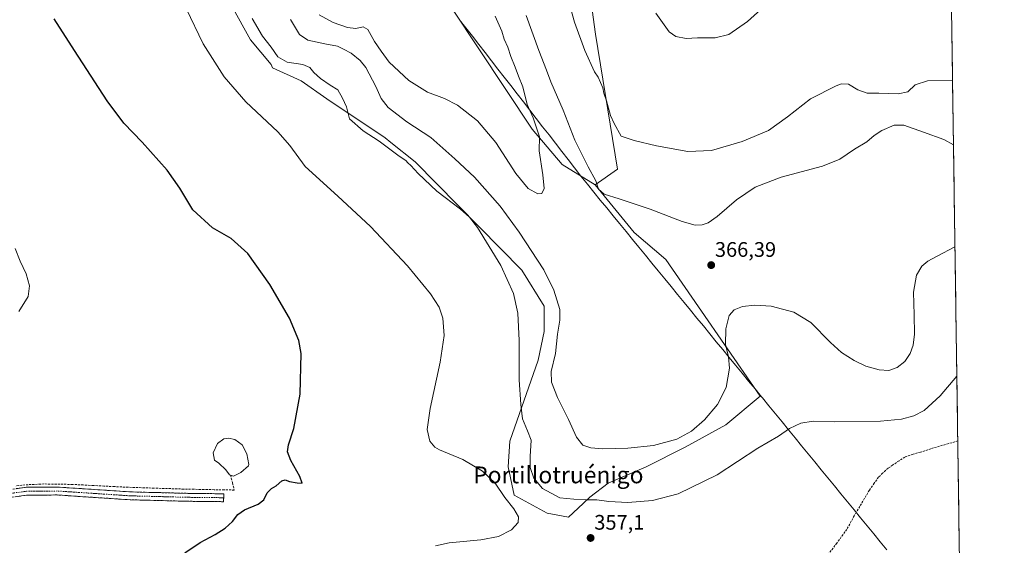
# Model space of a CAD drawing. Units: metres. Extents: x 597572 to 601029, y 4703670 to 4706032.
# Drawn here: x 600556 to 601025, y 4705457 to 4705707 of the extents above; entities that cross this region are included whole.
import ezdxf
from ezdxf.enums import TextEntityAlignment as Align

# ---------------------------------------------------------------- set-up
doc = ezdxf.new("R2010")
doc.units = ezdxf.units.M
doc.header["$MEASUREMENT"] = 0
doc.linetypes.add('TRAZO_Y_PUNTO', pattern=[1, 0.5, -0.25, 0, -0.25])
doc.linetypes.add('TRAZOSX2', pattern=[1.5, 1, -0.5])
for name, color, linetype, lineweight in [('Arbolado forestal CxS', 92, 'Continuous', 0), ('Camino', 19, 'TRAZOSX2', 0), ('Camino Cxs', 19, 'Continuous', 0), ('Camino eje', 19, 'TRAZO_Y_PUNTO', 0), ('Carátula', 7, 'Continuous', 5), ('Corriente artificial lineal', 5, 'TRAZOSX2', 13), ('Cultivos herbáceos CxS', 92, 'Continuous', 0), ('Curva de nivel maestra', 36, 'Continuous', 30), ('Curva de nivel normal', 36, 'Continuous', 0), ('Estanque', 2, 'Continuous', 0), ('Estanque Cxs', 2, 'Continuous', 0), ('Municipio', 9, 'Continuous', 13), ('Municipio CxS', 142, 'Continuous', 0), ('Pastizal CxS', 92, 'Continuous', 0), ('Punto de cota en terreno', 7, 'Continuous', 0), ('Rótulo de punto de cota en terreno', 19, 'Continuous', 0), ('Senda', 19, 'TRAZOSX2', 0), ('Texto cartográfico', 19, 'Continuous', 0)]:
    doc.layers.add(name, color=color, linetype=linetype, lineweight=lineweight)
doc.styles.add('Arial', font='txt', dxfattribs={"height": 0.2})

# ---------------------------------------------------------------- blocks, each defined once
blk = doc.blocks.new('*U150')
at = {"layer": 'Cultivos herbáceos CxS', "color": 92, "linetype": 'Continuous', "lineweight": 0}
for points in [[(600257.95, 4706021.03, 335.55), (600986.55, 4706031.41, 340.88), (600996.88, 4705942.28, 342.76), (600999.49, 4705761.94, 351.61), (600981.5, 4705773.94, 350.78), (600977.53, 4705734.25, 353.33), (600997.37, 4705736.9, 353.57), (600999.9, 4705734.26, 353.85), (601025.36, 4703975.65, 329.84)], [(600641.27, 4705742.74, 357.71), (600666.3, 4705697.37, 358.19), (600676.07, 4705685.65, 358.4), (600676.77, 4705684.03, 358.11), (600690.45, 4705677.85, 358.75), (600702.6, 4705669.28, 358.77), (600730.47, 4705650.7, 361.28), (600733.13, 4705648.57, 361.08), (600744.76, 4705639.26, 361.14), (600795.5, 4705587.81, 361.71), (600806.22, 4705570.66, 363.01), (600806.22, 4705558.51, 363.52), (600803.36, 4705544.93, 363.16), (600789.78, 4705506.34, 357.16), (600789.07, 4705494.19, 356.47), (600791.93, 4705480.61, 355.9), (600807.65, 4705472.03, 356.45), (600817.84, 4705470.15, 357.16), (600817.84, 4705470.15, 357.16), (600824.73, 4705476.7, 358.76), (600827.89, 4705479.69, 359.76), (600836.68, 4705486.32, 361.34), (600854.82, 4705494.19, 361.97), (600873.4, 4705503.48, 362.18), (600892.69, 4705514.2, 361.92), (600909.13, 4705527.78, 361.52), (600864.11, 4705592.81, 367.35), (600849.1, 4705605.67, 367.51), (600830.5, 4705628.31, 365.14), (600841.04, 4705635.84, 362.9), (600830.71, 4705700.04, 358.3), (600826.4, 4705731.55, 357.08)]]:
    blk.add_polyline3d(points, dxfattribs=at)
blk = doc.blocks.new('*U162')
at = {"layer": 'Curva de nivel normal', "color": 36, "linetype": 'Continuous', "lineweight": 0}
blk.add_polyline3d([(600555.97, 4705568.02, 345), (600560.35, 4705575.26, 345), (600560.96, 4705580.34, 345), (600559.4, 4705586.01, 345), (600556.61, 4705592.03, 345), (600554.27, 4705598.1, 345)], dxfattribs=at)
blk = doc.blocks.new('*U166')
at = {"layer": 'Curva de nivel normal', "color": 36, "linetype": 'Continuous', "lineweight": 0}
for points in [[(600914.35, 4705716.47, 355), (600903.08, 4705706.1, 355), (600894.11, 4705699.93, 355), (600887.62, 4705698.38, 355), (600879.29, 4705698.31, 355), (600873.77, 4705698.02, 355), (600868.93, 4705698.9, 355), (600865.65, 4705701.15, 355), (600859.32, 4705709.99, 355)], [(600635.63, 4705712.21, 355), (600643.7, 4705695.43, 355), (600653.81, 4705679.73, 355), (600664.12, 4705667.91, 355), (600679.28, 4705653.56, 355), (600684.98, 4705647.05, 355), (600692.28, 4705637.14, 355), (600707.95, 4705622.98, 355), (600723.52, 4705608.52, 355), (600741.14, 4705589.81, 355), (600752.11, 4705576.45, 355), (600756.13, 4705570.13, 355), (600757.89, 4705564.9, 355), (600758.58, 4705556.58, 355), (600756.66, 4705543.9, 355), (600751.88, 4705521.85, 355), (600750.47, 4705511.89, 355), (600751.71, 4705506.38, 355), (600754.1, 4705503.56, 355), (600756.39, 4705502.24, 355), (600767.49, 4705497.68, 355), (600776.74, 4705492.11, 355), (600782.76, 4705486.29, 355), (600787.52, 4705479.54, 355), (600791.73, 4705474.09, 355), (600793.96, 4705470.33, 355), (600793.8, 4705467.7, 355), (600790.54, 4705464.13, 355), (600784.47, 4705461.01, 355), (600776, 4705459.4, 355), (600761, 4705457.98, 355), (600754.34, 4705456.49, 355)]]:
    blk.add_polyline3d(points, dxfattribs=at)
blk = doc.blocks.new('*U168')
at = {"layer": 'Curva de nivel maestra', "color": 36, "linetype": 'Continuous', "lineweight": 30}
blk.add_polyline3d([(600635.02, 4705453.2, 350), (600642.28, 4705458.11, 350), (600649.41, 4705461.92, 350), (600654.21, 4705464.94, 350), (600657.72, 4705468.12, 350), (600660.28, 4705471.38, 350), (600663.47, 4705473.71, 350), (600669.87, 4705476.4, 350), (600672.62, 4705478.47, 350), (600674.23, 4705481.71, 350), (600676.31, 4705483.86, 350), (600678.56, 4705485.09, 350), (600681.23, 4705487.49, 350), (600682.73, 4705488, 350), (600684.84, 4705487.1, 350), (600688.45, 4705486.6, 350), (600690.87, 4705486.36, 350), (600689.72, 4705489.6, 350), (600685.52, 4705497.19, 350), (600683.9, 4705501.27, 350), (600684.46, 4705504.57, 350), (600686.94, 4705512.35, 350), (600689.95, 4705528.69, 350), (600690.41, 4705548.14, 350), (600689.35, 4705554.34, 350), (600684.92, 4705564.91, 350), (600675.44, 4705580.99, 350), (600665.07, 4705595.62, 350), (600657.08, 4705602.83, 350), (600648.17, 4705607.95, 350), (600638.88, 4705616.4, 350), (600632.59, 4705626.84, 350), (600626.54, 4705635.35, 350), (600614.7, 4705648.59, 350), (600606.01, 4705657.67, 350), (600598.08, 4705668.33, 350), (600582.43, 4705692.35, 350), (600572.76, 4705707.39, 350)], dxfattribs=at)
blk = doc.blocks.new('5PATER')
at = {"layer": 'Carátula', "linetype": 'Continuous', "lineweight": 5}
h = blk.add_hatch(color=250, dxfattribs=at)
edge = h.paths.add_edge_path()
edge.add_ellipse((0, 0.01), major_axis=(-1.33, -1.34), ratio=0.999422, start_angle=0, end_angle=360)

msp = doc.modelspace()

# ---------------------------------------------------------------- linework, layer by layer
at = {"layer": 'Arbolado forestal CxS', "color": 92, "linetype": 'Continuous', "lineweight": 0}
for points in [[(600830.5, 4705628.31, 365.14), (600841.04, 4705635.84, 362.9), (600830.71, 4705700.04, 358.3), (600826.4, 4705731.55, 357.08), (600807.2, 4705748.67, 359.4), (600792.78, 4705764.12, 361.07), (600787.6, 4705782.09, 359.87), (600776.86, 4705810.41, 359.88), (600762.22, 4705833.85, 359.28), (600749.19, 4705855, 358.4), (600733.06, 4705862.82, 358.83), (600714.83, 4705871.67, 358.28), (600699.5, 4705876.09, 357.75), (600694.31, 4705876.09, 357.56), (600690.81, 4705876.09, 357.37), (600687.61, 4705876.09, 357.19), (600678.02, 4705876.09, 355.79), (600670.61, 4705874.47, 354.69), (600640.8, 4705867.94, 352.16)], [(600640.8, 4705867.94, 352.16), (600640.8, 4705867.93, 352.16), (600693.69, 4705799.86, 379.07), (600709.26, 4705792.55, 378.75), (600737.13, 4705750.32, 376.36), (600800.48, 4705654.88, 369.9), (600814.83, 4705637.99, 367.83), (600830.5, 4705628.31, 365.14)], [(600826.4, 4705731.55, 357.08), (600830.71, 4705700.04, 358.3), (600841.04, 4705635.84, 362.9), (600830.5, 4705628.31, 365.14), (600830.5, 4705628.31, 365.14), (600814.83, 4705637.99, 367.83), (600800.48, 4705654.88, 369.9), (600737.13, 4705750.32, 376.36)]]:
    msp.add_polyline3d(points, dxfattribs=at)
at = {"layer": 'Camino', "color": 19, "linetype": 'TRAZOSX2', "lineweight": 0}
for points in [[(600274.2, 4705387.76), (600299.54, 4705401.95), (600315.74, 4705411.52), (600336.63, 4705425.29), (600375.43, 4705447.72), (600380.1, 4705450.13), (600389.59, 4705454.03), (600402.23, 4705458.47), (600412.04, 4705461.35), (600434.16, 4705466.16), (600457.19, 4705470.13), (600480.65, 4705473.23), (600505.38, 4705476.85), (600530.89, 4705480.51), (600559.39, 4705484.4), (600574.26, 4705484.52), (600609.1, 4705482.22), (600636.45, 4705481.52), (600653.54, 4705481.32), (600653.52, 4705479.44)], [(600653.52, 4705479.44), (600653.5, 4705477.55), (600636.38, 4705477.75), (600608.93, 4705478.46), (600574.15, 4705480.75), (600559.67, 4705480.63), (600531.41, 4705476.78), (600505.92, 4705473.12), (600481.17, 4705469.5), (600457.76, 4705466.4), (600434.88, 4705462.46), (600412.98, 4705457.7), (600403.39, 4705454.88), (600390.93, 4705450.51), (600381.68, 4705446.7), (600377.24, 4705444.41), (600338.62, 4705422.08), (600317.74, 4705408.33), (600301.42, 4705398.68), (600276.04, 4705384.47)]]:
    msp.add_lwpolyline(points, dxfattribs=at)
at = {"layer": 'Camino Cxs', "color": 19, "linetype": 'Continuous', "lineweight": 0}
msp.add_polyline3d([(600554.64, 4705483.75, 345.91), (600559.39, 4705484.4, 346.12), (600564.35, 4705484.44, 346.3), (600569.3, 4705484.48, 346.45), (600574.26, 4705484.52, 346.58), (600579.24, 4705484.19, 346.79), (600584.21, 4705483.86, 346.98), (600589.19, 4705483.53, 347.16), (600594.17, 4705483.21, 347.27), (600599.15, 4705482.88, 347.29), (600604.12, 4705482.55, 347.44), (600609.1, 4705482.22, 347.71), (600613.66, 4705482.1, 347.9), (600618.22, 4705481.99, 348.07), (600622.78, 4705481.87, 348.28), (600627.33, 4705481.75, 348.44), (600631.89, 4705481.64, 348.66), (600636.45, 4705481.52, 348.89), (600640.72, 4705481.47, 348.93), (600645, 4705481.42, 348.98), (600649.27, 4705481.37, 349.11), (600653.54, 4705481.32, 349.26), (600653.5, 4705477.55, 349.62), (600649.22, 4705477.6, 349.52), (600644.94, 4705477.65, 349.39), (600640.66, 4705477.7, 349.28), (600636.38, 4705477.75, 349.14), (600631.81, 4705477.87, 348.98), (600627.23, 4705477.99, 348.8), (600622.66, 4705478.11, 348.63), (600618.08, 4705478.22, 348.45), (600613.51, 4705478.34, 348.24), (600608.93, 4705478.46, 348.04), (600603.96, 4705478.79, 347.83), (600598.99, 4705479.11, 347.63), (600594.02, 4705479.44, 347.45), (600589.06, 4705479.77, 347.26), (600584.09, 4705480.1, 347.09), (600579.12, 4705480.42, 346.92), (600574.15, 4705480.75, 346.76), (600569.32, 4705480.71, 346.64), (600564.5, 4705480.67, 346.49), (600559.67, 4705480.63, 346.33), (600554.96, 4705479.99, 346.19)], dxfattribs=at)
at = {"layer": 'Camino eje', "color": 19, "linetype": 'TRAZO_Y_PUNTO', "lineweight": 0}
msp.add_lwpolyline([(600653.52, 4705479.44), (600636.42, 4705479.64), (600622.74, 4705479.99), (600609.02, 4705480.34), (600591.63, 4705481.49), (600574.21, 4705482.64), (600559.53, 4705482.52), (600545.28, 4705480.57), (600531.15, 4705478.65), (600505.65, 4705474.99), (600480.91, 4705471.37), (600469.21, 4705469.82), (600457.48, 4705468.27), (600446.04, 4705466.3), (600434.52, 4705464.31), (600412.51, 4705459.53), (600407.61, 4705458.09), (600402.81, 4705456.68)], dxfattribs=at)
at = {"layer": 'Corriente artificial lineal', "color": 5, "linetype": 'TRAZOSX2', "lineweight": 13}
msp.add_polyline3d([(600656.77, 4705490.14, 348.93), (600657.67, 4705486.62, 349.26), (600658.56, 4705483.09, 349.35), (600653.74, 4705483.18, 349.03), (600648.92, 4705483.27, 348.83), (600644.1, 4705483.37, 348.72), (600639.28, 4705483.46, 348.71), (600634.46, 4705483.55, 348.61), (600629.8, 4705483.7, 348.37), (600625.13, 4705483.86, 348.17), (600620.47, 4705484.01, 348.02), (600615.81, 4705484.16, 347.8), (600611.14, 4705484.32, 347.68), (600606.48, 4705484.47, 347.45), (600601.5, 4705484.73, 347.2), (600596.51, 4705484.99, 347.14), (600591.53, 4705485.25, 347.03), (600586.54, 4705485.51, 346.82), (600581.56, 4705485.77, 346.64), (600577, 4705485.84, 346.47), (600572.43, 4705485.92, 346.34), (600567.87, 4705485.99, 346.2), (600563.37, 4705485.78, 346.11), (600558.87, 4705485.57, 345.99), (600554.3, 4705484.98, 345.82)], dxfattribs=at)
at = {"layer": 'Cultivos herbáceos CxS', "color": 92, "linetype": 'Continuous', "lineweight": 0}
for points in [[(600830.5, 4705628.31, 365.14), (600841.04, 4705635.84, 362.9), (600830.71, 4705700.04, 358.3), (600826.4, 4705731.55, 357.08), (600807.2, 4705748.67, 359.4), (600792.78, 4705764.12, 361.07), (600787.6, 4705782.09, 359.87), (600776.86, 4705810.41, 359.88), (600762.22, 4705833.85, 359.28), (600749.19, 4705855, 358.4), (600733.06, 4705862.82, 358.83), (600714.83, 4705871.67, 358.28), (600699.5, 4705876.09, 357.75), (600694.31, 4705876.09, 357.56), (600690.81, 4705876.09, 357.37), (600687.61, 4705876.09, 357.19), (600678.02, 4705876.09, 355.79), (600670.61, 4705874.47, 354.69), (600640.8, 4705867.94, 352.16)], [(600641.27, 4705742.74, 357.71), (600666.3, 4705697.37, 358.19), (600676.07, 4705685.65, 358.4), (600676.77, 4705684.03, 358.11), (600690.45, 4705677.85, 358.75), (600702.6, 4705669.28, 358.77), (600730.47, 4705650.7, 361.28), (600733.13, 4705648.57, 361.08), (600744.76, 4705639.26, 361.14), (600795.5, 4705587.81, 361.71), (600806.22, 4705570.66, 363.01), (600806.22, 4705558.51, 363.52), (600803.36, 4705544.93, 363.16), (600789.78, 4705506.34, 357.16), (600789.07, 4705494.19, 356.47), (600791.93, 4705480.61, 355.9), (600807.65, 4705472.03, 356.45), (600817.84, 4705470.15, 357.16), (600824.73, 4705476.7, 358.76), (600827.89, 4705479.69, 359.76), (600836.68, 4705486.32, 361.34), (600854.82, 4705494.19, 361.97), (600873.4, 4705503.48, 362.18), (600892.69, 4705514.2, 361.92), (600909.13, 4705527.78, 361.52), (600864.11, 4705592.81, 367.35), (600849.1, 4705605.67, 367.51), (600830.5, 4705628.31, 365.14)], [(600999.9, 4705734.26, 353.85), (601025.36, 4703975.65, 329.84)]]:
    msp.add_polyline3d(points, dxfattribs=at)
at = {"layer": 'Curva de nivel normal', "color": 36, "linetype": 'Continuous', "lineweight": 0}
for points in [[(600699.01, 4705709.32, 370), (600705.66, 4705705.64, 370), (600712.47, 4705703.22, 370), (600716.48, 4705702.83, 370), (600719.92, 4705703.61, 370), (600722.16, 4705702.28, 370), (600725.39, 4705696.56, 370), (600728.57, 4705691.99, 370), (600732.36, 4705686.81, 370), (600741.75, 4705677.96, 370), (600750.57, 4705672.39, 370), (600758.72, 4705669.38, 370), (600764.89, 4705666.22, 370), (600774.47, 4705658.81, 370), (600783.15, 4705648.49, 370), (600792.74, 4705633.75, 370), (600798.61, 4705626.62, 370), (600803.13, 4705624.03, 370)], [(600803.13, 4705624.03, 370), (600805.04, 4705624.25, 370), (600806.11, 4705626.61, 370), (600805.6, 4705633.11, 370), (600803.86, 4705644.61, 370), (600803.96, 4705651.15, 370), (600803.06, 4705654.06, 370), (600800.88, 4705660.22, 370), (600798.15, 4705666.52, 370), (600796.02, 4705674.94, 370), (600793.88, 4705680, 370), (600792.41, 4705684.28, 370), (600790.33, 4705689.46, 370), (600788.86, 4705693.94, 370), (600787.12, 4705697.73, 370), (600786.03, 4705701.46, 370), (600782.88, 4705708.57, 370)], [(600797.59, 4705708.94, 365), (600803.6, 4705692.32, 365), (600807.36, 4705682.96, 365), (600809.31, 4705677.38, 365), (600815.18, 4705663.82, 365), (600820.8, 4705649.68, 365), (600827.14, 4705636.95, 365), (600830.78, 4705630.24, 365), (600832.1, 4705626.31, 365), (600834.8, 4705623.96, 365), (600841.96, 4705621.74, 365), (600856.63, 4705616.7, 365), (600871.89, 4705610.91, 365), (600878.16, 4705609.18, 365), (600881.43, 4705609.3, 365), (600884.34, 4705610.26, 365), (600888.63, 4705613.35, 365), (600897.81, 4705621.22, 365), (600906.64, 4705627.3, 365), (600919, 4705632.04, 365), (600938.73, 4705637.26, 365), (600947, 4705640.56, 365), (600953.98, 4705645.3, 365), (600959.82, 4705648.78, 365), (600963.33, 4705651.79, 365), (600966.98, 4705654.23, 365), (600972.87, 4705656.81, 365), (600977.46, 4705656.73, 365), (600986.88, 4705653.43, 365), (600996.49, 4705649.88, 365), (601001.15, 4705647.38, 365)], [(601000.71, 4705678.08, 360), (600988.8, 4705677.88, 360), (600982.84, 4705675.92, 360), (600979.45, 4705672.63, 360), (600974.84, 4705671.64, 360), (600965.59, 4705671.98, 360), (600959.98, 4705672.04, 360), (600955.62, 4705673.64, 360), (600951.21, 4705676.24, 360), (600947.85, 4705676.37, 360), (600945.22, 4705675.55, 360), (600932.99, 4705669.32, 360), (600922.16, 4705660.64, 360), (600913, 4705654.16, 360), (600900.53, 4705648.96, 360), (600885.81, 4705644.71, 360), (600874.65, 4705644.27, 360), (600859.65, 4705646.9, 360), (600848.99, 4705649.38, 360), (600842.79, 4705651.44, 360), (600839.46, 4705657.54, 360), (600837.76, 4705661.37, 360), (600835.88, 4705668.27, 360), (600834.68, 4705672.01, 360), (600834.14, 4705674.57, 360), (600831.97, 4705679.64, 360), (600830.2, 4705682.14, 360), (600825.52, 4705692.32, 360), (600820.58, 4705705.7, 360), (600818.76, 4705712.53, 360)], [(600667.11, 4705707.44, 360), (600672.02, 4705699.07, 360), (600676.16, 4705693.82, 360), (600679.37, 4705689.34, 360), (600683.79, 4705686.73, 360), (600691.16, 4705685.69, 360), (600694.62, 4705684.24, 360), (600696.47, 4705681.8, 360), (600699.66, 4705678.89, 360), (600704.18, 4705675.79, 360), (600707.95, 4705673.51, 360), (600710.04, 4705669.67, 360), (600712.02, 4705665.52, 360), (600713.48, 4705659.7, 360), (600719.98, 4705654.01, 360), (600727.55, 4705649.14, 360), (600737.08, 4705642.07, 360), (600740.23, 4705639.89, 360), (600741.16, 4705638.82, 360), (600742.6, 4705637.6, 360), (600746.13, 4705633.7, 360), (600755.08, 4705625.4, 360), (600766.25, 4705616.83, 360), (600770.59, 4705612.93, 360), (600774.44, 4705607.98, 360), (600785.47, 4705589.98, 360), (600791.56, 4705576.68, 360), (600793.68, 4705567.34, 360), (600794.26, 4705554.28, 360), (600794.24, 4705535.58, 360), (600795.05, 4705523.74, 360), (600795.78, 4705516.92, 360), (600798.21, 4705511.32, 360), (600800.05, 4705506.8, 360), (600799.46, 4705499.02, 360), (600799.52, 4705493.79, 360), (600801.22, 4705488.74, 360), (600805.43, 4705483.76, 360), (600813.66, 4705479.44, 360), (600820.33, 4705478.77, 360), (600826.14, 4705478.36, 360), (600831.23, 4705478.5, 360), (600836.96, 4705477.6, 360), (600845.97, 4705477.21, 360), (600857.82, 4705478.1, 360), (600869.99, 4705481.28, 360), (600888.65, 4705490.26, 360), (600907.98, 4705503.01, 360), (600917.76, 4705508.76, 360), (600923.11, 4705512.45, 360), (600928.43, 4705514.88, 360), (600934.31, 4705515.83, 360), (600944.31, 4705515.58, 360), (600966.31, 4705515.84, 360), (600976.36, 4705516.78, 360), (600982.21, 4705518.38, 360), (600987.2, 4705520.88, 360), (600994.8, 4705527.88, 360), (601002.75, 4705537.23, 360)], [(601001.86, 4705598.88, 365), (600993.43, 4705594.48, 365), (600988.98, 4705592.04, 365), (600986.08, 4705589.68, 365), (600983.49, 4705585.34, 365), (600982.09, 4705577.34, 365), (600982.5, 4705566.42, 365), (600982.63, 4705557.3, 365), (600982.02, 4705552.08, 365), (600980.58, 4705548.02, 365), (600978.04, 4705544.25, 365), (600974.3, 4705541.39, 365), (600970.3, 4705540.04, 365), (600965.72, 4705540.27, 365), (600959.47, 4705542.05, 365), (600953.91, 4705544.68, 365), (600947.82, 4705548.57, 365), (600942.55, 4705553.32, 365), (600933.25, 4705562.83, 365), (600925.15, 4705567.73, 365), (600914.32, 4705570.53, 365), (600906.48, 4705571.16, 365), (600900.65, 4705570.48, 365), (600896.65, 4705568.89, 365), (600894.34, 4705566.09, 365), (600892.7, 4705559.82, 365), (600892.5, 4705552.35, 365), (600894.03, 4705546.44, 365), (600894.46, 4705541.15, 365), (600892.94, 4705531.82, 365), (600888.79, 4705523.87, 365), (600882.48, 4705516.51, 365), (600876.32, 4705511.18, 365), (600869.32, 4705507.23, 365), (600858.32, 4705504.26, 365), (600845.99, 4705502.98, 365), (600834, 4705502.76, 365), (600828.33, 4705503.14, 365), (600824.55, 4705504.52, 365), (600821.54, 4705508.26, 365), (600817.83, 4705516.61, 365), (600812.49, 4705527.19, 365), (600809.66, 4705534.43, 365), (600809.49, 4705539.57, 365), (600811.51, 4705548.11, 365), (600812.55, 4705557.34, 365), (600813.71, 4705563.91, 365), (600813.58, 4705568.97, 365), (600810.8, 4705578.15, 365), (600805.99, 4705587.88, 365), (600794.25, 4705605.8, 365), (600785.21, 4705618.21, 365), (600773.04, 4705631.98, 365), (600763.59, 4705640.65, 365), (600752.26, 4705650.85, 365), (600740.77, 4705658.38, 365), (600731.92, 4705665.19, 365), (600728.46, 4705669.37, 365), (600725.93, 4705675.17, 365), (600721.25, 4705684.16, 365), (600718.59, 4705687.57, 365), (600714.2, 4705691, 365), (600710.6, 4705692.93, 365), (600707.67, 4705694.3, 365), (600701.68, 4705695.4, 365), (600693.68, 4705697.19, 365), (600689.67, 4705699.83, 365), (600685.33, 4705707.04, 365)]]:
    msp.add_polyline3d(points, dxfattribs=at)
at = {"layer": 'Estanque', "color": 2, "linetype": 'Continuous', "lineweight": 0}
for points in [[(600656.77, 4705490.14, 348.93), (600656.37, 4705490.29, 348.91), (600654.53, 4705492.67, 348.61), (600651.17, 4705495.96, 348.56), (600649.13, 4705497.35, 348.97), (600648.47, 4705500.77, 349.1), (600650.5, 4705505.32, 348.68), (600653.59, 4705507.43, 348.56), (600655.8, 4705507.78, 348.4), (600658.78, 4705507.18, 348.73), (600662.36, 4705504.63, 348.85), (600664.53, 4705500.29, 349.1), (600665.04, 4705497.79, 349.08), (600665.54, 4705495.28, 349.09), (600665.29, 4705494.65, 349.02), (600661.74, 4705491.52, 348.78), (600658.12, 4705489.63, 349.04)], [(600658.12, 4705489.63, 349.04), (600656.77, 4705490.14, 348.93)]]:
    msp.add_polyline3d(points, dxfattribs=at)
at = {"layer": 'Estanque Cxs', "color": 2, "linetype": 'Continuous', "lineweight": 0}
msp.add_polyline3d([(600661.74, 4705491.52, 348.78), (600658.12, 4705489.63, 349.04), (600656.77, 4705490.14, 348.93), (600656.37, 4705490.29, 348.91), (600654.53, 4705492.67, 348.61), (600651.17, 4705495.96, 348.56), (600649.13, 4705497.35, 348.97), (600648.47, 4705500.77, 349.11), (600650.5, 4705505.32, 348.68), (600653.59, 4705507.43, 348.56), (600655.8, 4705507.78, 348.4), (600658.78, 4705507.18, 348.73), (600662.36, 4705504.63, 348.85), (600664.53, 4705500.29, 349.1), (600665.04, 4705497.79, 349.08), (600665.54, 4705495.28, 349.09), (600665.29, 4705494.65, 349.02), (600661.74, 4705491.52, 348.78)], close=True, dxfattribs=at)
at = {"layer": 'Municipio', "color": 9, "linetype": 'Continuous', "lineweight": 13}
msp.add_polyline3d([(600765.88, 4705706.96, 373.56), (600768.92, 4705703.04, 373.26), (600771.97, 4705699.12, 373.01), (600775.01, 4705695.2, 372.75), (600778.05, 4705691.29, 372.43), (600781.1, 4705687.37, 372.19), (600784.14, 4705683.45, 371.77), (600787.18, 4705679.54, 371.63), (600790.23, 4705675.62, 371.23), (600793.27, 4705671.7, 370.88), (600796.31, 4705667.78, 370.59), (600799.36, 4705663.87, 370.06), (600802.4, 4705659.95, 369.6), (600805.45, 4705656.03, 368.94), (600808.49, 4705652.11, 368.44), (600811.53, 4705648.2, 368.07), (600814.58, 4705644.28, 367.46), (600817.62, 4705640.36, 367.14), (600820.66, 4705636.44, 366.72), (600823.71, 4705632.53, 366.67), (600826.75, 4705628.61, 366.67), (600829.82, 4705624.86, 365.92), (600832.89, 4705621.12, 366.01), (600835.96, 4705617.37, 366.24), (600839.04, 4705613.62, 366.69), (600842.11, 4705609.88, 367.16), (600845.18, 4705606.13, 367.53), (600848.25, 4705602.39, 367.9), (600851.32, 4705598.64, 368.3), (600854.39, 4705594.89, 368.2), (600857.46, 4705591.15, 368.24), (600860.54, 4705587.4, 368.23), (600863.61, 4705583.65, 367.98), (600866.68, 4705579.91, 367.72), (600869.75, 4705576.16, 367.35), (600872.82, 4705572.42, 367.03), (600875.89, 4705568.67, 366.64), (600878.97, 4705564.92, 366.28), (600882.04, 4705561.18, 365.98), (600885.11, 4705557.43, 365.67), (600888.18, 4705553.68, 365.47), (600891.25, 4705549.94, 365.23), (600894.32, 4705546.19, 364.86), (600897.39, 4705542.45, 364.46), (600900.47, 4705538.7, 363.83), (600903.54, 4705534.95, 363.37), (600906.61, 4705531.21, 362.65), (600909.68, 4705527.46, 362.01), (600910.11, 4705526.93, 361.87), (600913.23, 4705523.12, 361.24), (600916.35, 4705519.32, 360.81), (600919.47, 4705515.51, 360.38), (600922.59, 4705511.7, 359.93), (600925.71, 4705507.9, 359.5), (600928.83, 4705504.09, 359.16), (600931.95, 4705500.29, 358.81), (600935.07, 4705496.48, 358.49), (600938.19, 4705492.67, 358.17), (600941.31, 4705488.87, 357.86), (600944.43, 4705485.06, 357.59), (600947.55, 4705481.25, 357.32), (600950.67, 4705477.45, 357.06), (600953.79, 4705473.64, 356.78), (600956.92, 4705469.84, 356.49), (600960.04, 4705466.03, 356.24), (600963.16, 4705462.22, 355.95), (600966.28, 4705458.42, 355.68), (600969.4, 4705454.61, 355.43)], dxfattribs=at)
msp.add_polyline3d([(600765.88, 4705706.96, 373.56), (600768.92, 4705703.04, 373.26), (600771.97, 4705699.12, 373.01), (600775.01, 4705695.2, 372.75), (600778.05, 4705691.29, 372.43), (600781.1, 4705687.37, 372.19), (600784.14, 4705683.45, 371.77), (600787.18, 4705679.54, 371.63), (600790.23, 4705675.62, 371.23), (600793.27, 4705671.7, 370.88), (600796.31, 4705667.78, 370.59), (600799.36, 4705663.87, 370.06), (600802.4, 4705659.95, 369.6), (600805.45, 4705656.03, 368.94), (600808.49, 4705652.11, 368.44), (600811.53, 4705648.2, 368.07), (600814.58, 4705644.28, 367.46), (600817.62, 4705640.36, 367.14), (600820.66, 4705636.44, 366.72), (600823.71, 4705632.53, 366.67), (600826.75, 4705628.61, 366.67), (600829.82, 4705624.86, 365.92), (600832.89, 4705621.12, 366.01), (600835.96, 4705617.37, 366.24), (600839.04, 4705613.62, 366.69), (600842.11, 4705609.88, 367.16), (600845.18, 4705606.13, 367.53), (600848.25, 4705602.39, 367.9), (600851.32, 4705598.64, 368.3), (600854.39, 4705594.89, 368.2), (600857.46, 4705591.15, 368.24), (600860.54, 4705587.4, 368.23), (600863.61, 4705583.65, 367.98), (600866.68, 4705579.91, 367.72), (600869.75, 4705576.16, 367.35), (600872.82, 4705572.42, 367.03), (600875.89, 4705568.67, 366.64), (600878.97, 4705564.92, 366.28), (600882.04, 4705561.18, 365.98), (600885.11, 4705557.43, 365.67), (600888.18, 4705553.68, 365.47), (600891.25, 4705549.94, 365.23), (600894.32, 4705546.19, 364.86), (600897.39, 4705542.45, 364.46), (600900.47, 4705538.7, 363.83), (600903.54, 4705534.95, 363.37), (600906.61, 4705531.21, 362.65), (600909.68, 4705527.46, 362.01), (600910.11, 4705526.93, 361.87), (600913.23, 4705523.12, 361.24), (600916.35, 4705519.32, 360.81), (600919.47, 4705515.51, 360.38), (600922.59, 4705511.7, 359.93), (600925.71, 4705507.9, 359.5), (600928.83, 4705504.09, 359.16), (600931.95, 4705500.29, 358.81), (600935.07, 4705496.48, 358.49), (600938.19, 4705492.67, 358.17), (600941.31, 4705488.87, 357.86), (600944.43, 4705485.06, 357.59), (600947.55, 4705481.25, 357.32), (600950.67, 4705477.45, 357.06), (600953.79, 4705473.64, 356.78), (600956.92, 4705469.84, 356.49), (600960.04, 4705466.03, 356.24), (600963.16, 4705462.22, 355.95), (600966.28, 4705458.42, 355.68), (600969.4, 4705454.61, 355.43)], dxfattribs=at)
at = {"layer": 'Municipio CxS', "color": 142, "linetype": 'Continuous', "lineweight": 0}
for points in [[(601000.26, 4705709.16, 356.34), (601000.33, 4705704.2, 356.83), (601000.4, 4705699.24, 357.32), (601000.47, 4705694.28, 357.82), (601000.55, 4705689.32, 358.32), (601000.62, 4705684.36, 358.93), (601000.69, 4705679.4, 359.73), (601000.76, 4705674.44, 360.61), (601000.83, 4705669.48, 361.29), (601000.91, 4705664.52, 361.98), (601000.98, 4705659.56, 362.72), (601001.05, 4705654.6, 363.53), (601001.12, 4705649.64, 364.45), (601001.19, 4705644.68, 365.36), (601001.26, 4705639.72, 366.14), (601001.34, 4705634.76, 366.65), (601001.41, 4705629.8, 367.05), (601001.48, 4705624.84, 367.22), (601001.55, 4705619.88, 367.08), (601001.62, 4705614.92, 366.64), (601001.7, 4705609.96, 366.15), (601001.77, 4705605, 365.6), (601001.84, 4705600.04, 365.06), (601001.91, 4705595.08, 364.56), (601001.98, 4705590.12, 364.06), (601002.05, 4705585.16, 363.59), (601002.13, 4705580.2, 363.16), (601002.2, 4705575.24, 362.72), (601002.27, 4705570.28, 362.28), (601002.34, 4705565.32, 361.92), (601002.41, 4705560.36, 361.6), (601002.49, 4705555.4, 361.29), (601002.56, 4705550.44, 360.94), (601002.63, 4705545.48, 360.56), (601002.7, 4705540.53, 360.19), (601002.77, 4705535.57, 359.8), (601002.84, 4705530.61, 359.38), (601002.92, 4705525.65, 359), (601002.99, 4705520.69, 358.62), (601003.06, 4705515.73, 358.23), (601003.13, 4705510.77, 357.86), (601003.2, 4705505.81, 357.53), (601003.28, 4705500.85, 357.21), (601003.35, 4705495.89, 356.91), (601003.42, 4705490.93, 356.64), (601003.49, 4705485.97, 356.39), (601003.56, 4705481.01, 356.13), (601003.63, 4705476.05, 355.87), (601003.71, 4705471.09, 355.63), (601003.78, 4705466.13, 355.41), (601003.85, 4705461.17, 355.2), (601003.92, 4705456.21, 354.95)], [(600969.4, 4705454.61, 355.43), (600966.28, 4705458.42, 355.68), (600963.16, 4705462.22, 355.95), (600960.04, 4705466.03, 356.24), (600956.92, 4705469.84, 356.49), (600953.79, 4705473.64, 356.78), (600950.67, 4705477.45, 357.06), (600947.55, 4705481.25, 357.32), (600944.43, 4705485.06, 357.59), (600941.31, 4705488.87, 357.86), (600938.19, 4705492.67, 358.17), (600935.07, 4705496.48, 358.49), (600931.95, 4705500.29, 358.81), (600928.83, 4705504.09, 359.16), (600925.71, 4705507.9, 359.5), (600922.59, 4705511.7, 359.93), (600919.47, 4705515.51, 360.38), (600916.35, 4705519.32, 360.81), (600913.23, 4705523.12, 361.24), (600910.11, 4705526.93, 361.87), (600909.68, 4705527.46, 362.01), (600906.61, 4705531.21, 362.65), (600903.54, 4705534.95, 363.37), (600900.47, 4705538.7, 363.83), (600897.39, 4705542.45, 364.46), (600894.32, 4705546.19, 364.86), (600891.25, 4705549.94, 365.23), (600888.18, 4705553.68, 365.47), (600885.11, 4705557.43, 365.67), (600882.04, 4705561.18, 365.98), (600878.97, 4705564.92, 366.28), (600875.89, 4705568.67, 366.64), (600872.82, 4705572.42, 367.03), (600869.75, 4705576.16, 367.35), (600866.68, 4705579.91, 367.72), (600863.61, 4705583.65, 367.98), (600860.54, 4705587.4, 368.23), (600857.46, 4705591.15, 368.24), (600854.39, 4705594.89, 368.2), (600851.32, 4705598.64, 368.3), (600848.25, 4705602.39, 367.9), (600845.18, 4705606.13, 367.53), (600842.11, 4705609.88, 367.16), (600839.04, 4705613.62, 366.69), (600835.96, 4705617.37, 366.24), (600832.89, 4705621.12, 366.01), (600829.82, 4705624.86, 365.92), (600826.75, 4705628.61, 366.67), (600823.71, 4705632.53, 366.67), (600820.66, 4705636.44, 366.72), (600817.62, 4705640.36, 367.14), (600814.58, 4705644.28, 367.46), (600811.53, 4705648.2, 368.07), (600808.49, 4705652.11, 368.44), (600805.45, 4705656.03, 368.94), (600802.4, 4705659.95, 369.6), (600799.36, 4705663.87, 370.06), (600796.31, 4705667.78, 370.59), (600793.27, 4705671.7, 370.88), (600790.23, 4705675.62, 371.23), (600787.18, 4705679.54, 371.63), (600784.14, 4705683.45, 371.77), (600781.1, 4705687.37, 372.19), (600778.05, 4705691.29, 372.43), (600775.01, 4705695.2, 372.75), (600771.97, 4705699.12, 373.01), (600768.92, 4705703.04, 373.26), (600765.88, 4705706.96, 373.56)], [(600765.88, 4705706.96, 373.56), (600768.92, 4705703.04, 373.26), (600771.97, 4705699.12, 373.01), (600775.01, 4705695.2, 372.75), (600778.05, 4705691.29, 372.43), (600781.1, 4705687.37, 372.19), (600784.14, 4705683.45, 371.77), (600787.18, 4705679.54, 371.63), (600790.23, 4705675.62, 371.23), (600793.27, 4705671.7, 370.88), (600796.31, 4705667.78, 370.59), (600799.36, 4705663.87, 370.06), (600802.4, 4705659.95, 369.6), (600805.45, 4705656.03, 368.94), (600808.49, 4705652.11, 368.44), (600811.53, 4705648.2, 368.07), (600814.58, 4705644.28, 367.46), (600817.62, 4705640.36, 367.14), (600820.66, 4705636.44, 366.72), (600823.71, 4705632.53, 366.67), (600826.75, 4705628.61, 366.67), (600829.82, 4705624.86, 365.92), (600832.89, 4705621.12, 366.01), (600835.96, 4705617.37, 366.24), (600839.04, 4705613.62, 366.69), (600842.11, 4705609.88, 367.16), (600845.18, 4705606.13, 367.53), (600848.25, 4705602.39, 367.9), (600851.32, 4705598.64, 368.3), (600854.39, 4705594.89, 368.2), (600857.46, 4705591.15, 368.24), (600860.54, 4705587.4, 368.23), (600863.61, 4705583.65, 367.98), (600866.68, 4705579.91, 367.72), (600869.75, 4705576.16, 367.35), (600872.82, 4705572.42, 367.03), (600875.89, 4705568.67, 366.64), (600878.97, 4705564.92, 366.28), (600882.04, 4705561.18, 365.98), (600885.11, 4705557.43, 365.67), (600888.18, 4705553.68, 365.47), (600891.25, 4705549.94, 365.23), (600894.32, 4705546.19, 364.86), (600897.39, 4705542.45, 364.46), (600900.47, 4705538.7, 363.83), (600903.54, 4705534.95, 363.37), (600906.61, 4705531.21, 362.65), (600909.68, 4705527.46, 362.01), (600910.11, 4705526.93, 361.87), (600913.23, 4705523.12, 361.24), (600916.35, 4705519.32, 360.81), (600919.47, 4705515.51, 360.38), (600922.59, 4705511.7, 359.93), (600925.71, 4705507.9, 359.5), (600928.83, 4705504.09, 359.16), (600931.95, 4705500.29, 358.81), (600935.07, 4705496.48, 358.49), (600938.19, 4705492.67, 358.17), (600941.31, 4705488.87, 357.86), (600944.43, 4705485.06, 357.59), (600947.55, 4705481.25, 357.32), (600950.67, 4705477.45, 357.06), (600953.79, 4705473.64, 356.78), (600956.92, 4705469.84, 356.49), (600960.04, 4705466.03, 356.24), (600963.16, 4705462.22, 355.95), (600966.28, 4705458.42, 355.68), (600969.4, 4705454.61, 355.43)]]:
    msp.add_polyline3d(points, dxfattribs=at)
at = {"layer": 'Pastizal CxS', "color": 92, "linetype": 'Continuous', "lineweight": 0}
for points in [[(600640.8, 4705867.94, 352.16), (600640.8, 4705867.93, 352.16), (600693.69, 4705799.86, 379.07), (600709.26, 4705792.55, 378.75), (600737.13, 4705750.32, 376.36), (600800.48, 4705654.88, 369.9), (600814.83, 4705637.99, 367.83), (600830.5, 4705628.31, 365.14)], [(600737.13, 4705750.32, 376.36), (600800.48, 4705654.88, 369.9), (600814.83, 4705637.99, 367.83), (600830.5, 4705628.31, 365.14), (600849.1, 4705605.67, 367.51), (600864.11, 4705592.81, 367.35), (600909.13, 4705527.78, 361.52), (600892.69, 4705514.2, 361.92), (600873.4, 4705503.48, 362.18), (600854.82, 4705494.19, 361.97), (600836.68, 4705486.32, 361.34), (600827.89, 4705479.69, 359.76), (600824.73, 4705476.7, 358.76), (600817.84, 4705470.15, 357.16), (600817.84, 4705470.15, 357.16), (600807.65, 4705472.03, 356.45), (600791.93, 4705480.61, 355.9), (600789.07, 4705494.19, 356.47), (600789.78, 4705506.34, 357.16), (600803.36, 4705544.93, 363.16), (600806.22, 4705558.51, 363.52), (600806.22, 4705570.66, 363.01), (600795.5, 4705587.81, 361.71), (600744.76, 4705639.26, 361.14), (600733.13, 4705648.57, 361.08), (600730.47, 4705650.7, 361.28), (600702.6, 4705669.28, 358.77), (600690.45, 4705677.85, 358.75), (600676.77, 4705684.03, 358.11), (600676.07, 4705685.65, 358.4), (600666.3, 4705697.37, 358.19), (600641.27, 4705742.74, 357.71)], [(600641.27, 4705742.74, 357.71), (600666.3, 4705697.37, 358.19), (600676.07, 4705685.65, 358.4), (600676.77, 4705684.03, 358.11), (600690.45, 4705677.85, 358.75), (600702.6, 4705669.28, 358.77), (600730.47, 4705650.7, 361.28), (600733.13, 4705648.57, 361.08), (600744.76, 4705639.26, 361.14), (600795.5, 4705587.81, 361.71), (600806.22, 4705570.66, 363.01), (600806.22, 4705558.51, 363.52), (600803.36, 4705544.93, 363.16), (600789.78, 4705506.34, 357.16), (600789.07, 4705494.19, 356.47), (600791.93, 4705480.61, 355.9), (600807.65, 4705472.03, 356.45), (600817.84, 4705470.15, 357.16), (600824.73, 4705476.7, 358.76), (600827.89, 4705479.69, 359.76), (600836.68, 4705486.32, 361.34), (600854.82, 4705494.19, 361.97), (600873.4, 4705503.48, 362.18), (600892.69, 4705514.2, 361.92), (600909.13, 4705527.78, 361.52), (600864.11, 4705592.81, 367.35), (600849.1, 4705605.67, 367.51), (600830.5, 4705628.31, 365.14)]]:
    msp.add_polyline3d(points, dxfattribs=at)
at = {"layer": 'Senda', "color": 19, "linetype": 'TRAZOSX2', "lineweight": 0}
msp.add_lwpolyline([(601003.19, 4705506.45), (600990.3, 4705502.74), (600985.41, 4705501.15), (600981.97, 4705500.23), (600978, 4705498.77), (600975.22, 4705497.05), (600972.31, 4705495.07), (600970.06, 4705493.48), (600967.42, 4705491.1), (600965.43, 4705489.25), (600963.45, 4705486.34), (600961.07, 4705483.03), (600958.03, 4705477.87), (600953.92, 4705470.86), (600950.35, 4705464.38), (600945.59, 4705457.89), (600940.96, 4705451.68)], dxfattribs=at)

# ---------------------------------------------------------------- block references
at = {"layer": 'Cultivos herbáceos CxS', "color": 92, "linetype": 'Continuous', "lineweight": 0}
msp.add_blockref('*U150', (0, 0), dxfattribs=at)
at = {"layer": 'Curva de nivel maestra', "color": 36, "linetype": 'Continuous', "lineweight": 30}
msp.add_blockref('*U168', (0, 0), dxfattribs=at)
at = {"layer": 'Curva de nivel normal', "color": 36, "linetype": 'Continuous', "lineweight": 0}
for name in ['*U162', '*U166']:
    msp.add_blockref(name, (0, 0), dxfattribs=at)
at = {"layer": 'Punto de cota en terreno', "linetype": 'Continuous', "lineweight": 0}
for p in [(600885.75, 4705590.14, 366.39), (600828.3, 4705460.28, 357.1)]:
    msp.add_blockref('5PATER', p, dxfattribs=at)

# ---------------------------------------------------------------- texts
at = {"layer": 'Rótulo de punto de cota en terreno', "color": 19, "linetype": 'Continuous', "lineweight": 0, "style": 'Arial'}
for s, p in [('366,39', (600887.51, 4705591.9)), ('357,1', (600830.06, 4705462.04))]:
    msp.add_text(s, height=7, dxfattribs=at).set_placement(p, align=Align.BOTTOM_LEFT)
at = {"layer": 'Texto cartográfico', "color": 19, "linetype": 'Continuous', "lineweight": 0, "style": 'Arial'}
msp.add_text('Portillotruénigo', height=8, dxfattribs=at).set_placement((600812.94, 4705490.3), align=Align.MIDDLE_CENTER)

doc.saveas('drawing.dxf')
